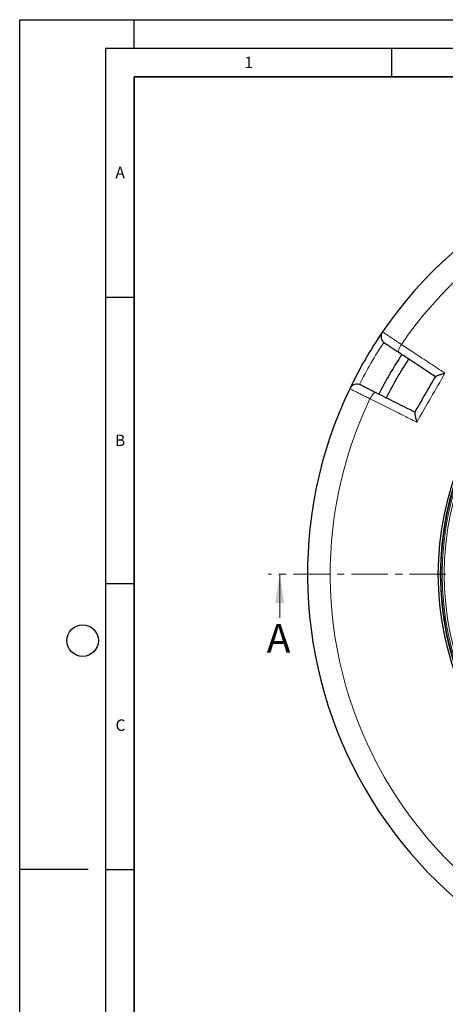
# Model space of a CAD drawing. Units: millimetres. Extents: x 0 to 420, y 0 to 297.
# Drawn here: x 0 to 74, y 125 to 297 of the extents above; entities that cross this region are included whole.
import ezdxf

# ---------------------------------------------------------------- set-up
doc = ezdxf.new("R2010")
doc.units = ezdxf.units.MM
doc.linetypes.add('CENTER', pattern=[10.16, 6.35, -1.27, 1.27, -1.27])
doc.layers.add('LINIEN-DICK', color=7, linetype='Continuous', lineweight=35)
doc.layers.add('LINIEN-DÜNN', color=7, linetype='Continuous')
doc.layers.add('VORLAGE_TEXT', color=7, linetype='Continuous')
doc.styles.add('SLDTEXTSTYLE0', font='TXT', dxfattribs={"width": 0.605})

msp = doc.modelspace()

# ---------------------------------------------------------------- linework, layer by layer
at = {"color": 7, "linetype": 'CENTER', "lineweight": 18}
msp.add_line((125.3243, 200.09), (43.4565, 200.09), dxfattribs=at)
at = {"color": 7, "linetype": 'Continuous', "lineweight": 18}
msp.add_line((45.4565, 192.49), (45.4565, 200.09), dxfattribs=at)
at = {"color": 8, "linetype": 'Continuous', "lineweight": 18, "flags": 128}
for points in [[(66.7199, 240.2584), (66.5726, 240.0204), (66.445, 239.7819), (66.3422, 239.5522), (66.2681, 239.3402), (66.2255, 239.1541), (66.2161, 239.0011), (66.2403, 238.8871), (66.2971, 238.8165)], [(62.2726, 231.8458), (62.183, 231.8598), (62.0722, 231.8237), (61.9444, 231.7391), (61.8045, 231.6091), (61.658, 231.4389), (61.5105, 231.235), (61.3678, 231.0053), (61.2353, 230.7588)]]:
    msp.add_lwpolyline(points, dxfattribs=at)
at = {"color": 7, "linetype": 'Continuous', "lineweight": 25}
for radius in [52.1429, 51.7381]:
    msp.add_circle((125.3243, 200.09), radius, dxfattribs=at)
at = {"color": 8, "linetype": 'Continuous', "lineweight": 18}
for radius in [51.4552, 51.0985]:
    msp.add_circle((125.3243, 200.09), radius, dxfattribs=at)
at = {"color": 7, "linetype": 'Continuous', "lineweight": 25}
for centre, radius, start, end in [((125.3243, 200.09), 75, 34.385992, 145.614008), ((125.3243, 200.09), 75, 145.614008, 154.385992), ((64.6094, 241.6406), 1.4286, 145.614008, 236.599298), ((125.3243, 200.09), 70, 146.732985, 153.26679), ((125.3243, 200.09), 68.575, 146.735841, 153.264211), ((125.3243, 200.09), 75, 154.385992, 265.614008), ((58.983, 231.8954), 1.4286, 63.400702, 154.385992), ((125.3243, 200.09), 51.7377, 158.707219, 178.791922), ((125.3243, 200.09), 51.7377, 178.791922, 181.207219), ((125.3243, 200.09), 51.7377, 181.207219, 201.291922)]:
    msp.add_arc(centre, radius, start, end, dxfattribs=at)
at = {"color": 8, "linetype": 'Continuous', "lineweight": 18}
for centre, radius, start, end in [((125.3243, 200.09), 71.0491, 34.427346, 145.572654), ((125.1233, 200.2061), 73.5714, 146.699735, 153.300265), ((125.3243, 200.09), 71.0491, 154.427346, 265.572654)]:
    msp.add_arc(centre, radius, start, end, dxfattribs=at)
for points, knots in [([(63.4304, 242.4474), (63.4431, 242.439), (63.4689, 242.4218), (63.6763, 242.2838), (64.0045, 242.0655), (64.4505, 241.7688), (65.0062, 241.399), (65.5911, 241.0098), (66.1704, 240.6242), (66.5358, 240.381), (66.7199, 240.2584)], [0, 0, 0, 0, 0.13223535, 0.26830527, 0.40053878, 0.53660632, 0.66884562, 0.8049188, 0.90172513, 1, 1, 1, 1]), ([(66.7199, 240.2584), (67.4787, 239.7579), (69.1128, 238.6799), (71.6556, 237.0024), (73.4493, 235.819), (74.3468, 235.2269)], [0, 0, 0, 0, 0.30221339, 0.65084831, 1, 1, 1, 1]), ([(61.2353, 230.7588), (60.9695, 230.8904), (60.4303, 231.1574), (59.7043, 231.5171), (59.0571, 231.8378), (58.523, 232.1025), (58.1056, 232.3094), (57.8521, 232.435), (57.7172, 232.5019), (57.7023, 232.5093), (57.6948, 232.513)], [0, 0, 0, 0, 0.13226511, 0.2683658, 0.40063419, 0.53673914, 0.66899571, 0.80508843, 0.90181157, 1, 1, 1, 1]), ([(69.4061, 226.6694), (68.5736, 227.086), (66.7808, 227.9833), (64.0526, 229.3487), (62.1749, 230.2885), (61.2353, 230.7588)], [0, 0, 0, 0, 0.30221339, 0.6508483, 1, 1, 1, 1])]:
    msp.add_open_spline(points, degree=3, knots=knots, dxfattribs=at)
at = {"color": 7, "linetype": 'Continuous', "lineweight": 25}
for points, knots in [([(66.2971, 238.8165), (66.1597, 238.9072), (65.8848, 239.0884), (65.4513, 239.3743), (65.0108, 239.6647), (64.5935, 239.9399), (64.2568, 240.1619), (64.0095, 240.325), (63.853, 240.4282), (63.833, 240.4414), (63.823, 240.448)], [0, 0, 0, 0, 0.09754636, 0.1950927, 0.32924956, 0.46340631, 0.59755458, 0.73170278, 0.8658514, 1, 1, 1, 1]), ([(72.6741, 234.6116), (71.6023, 235.3184), (69.4561, 236.7335), (67.3509, 238.1217), (66.2971, 238.8165)], [0, 0, 0, 0, 0.49944799, 1, 1, 1, 1]), ([(69.0867, 228.3979), (69.092, 228.4071), (69.6926, 229.4473), (70.8884, 231.5186), (72.0843, 233.5899), (72.6848, 234.6301), (72.6902, 234.6393)], [0, 0, 0, 0, 0.00445311, 0.5, 0.99554689, 1, 1, 1, 1]), ([(72.6902, 234.6393), (72.7229, 234.6695), (72.788, 234.7295), (73.0359, 234.8355), (73.3092, 234.9338), (73.6087, 235.0288), (73.9556, 235.1278), (74.2134, 235.1942), (74.3459, 235.2267), (74.3468, 235.2269)], [0, 0, 0, 0, 0.18709135, 0.37281882, 0.51372192, 0.65864145, 0.82654626, 0.99878916, 1, 1, 1, 1]), ([(59.6226, 233.1728), (59.6282, 233.17), (59.6395, 233.1644), (59.7392, 233.1144), (59.9295, 233.0191), (60.2388, 232.8642), (60.6407, 232.663), (61.1216, 232.4222), (61.6677, 232.1487), (62.0709, 231.9468), (62.2726, 231.8458)], [0, 0, 0, 0, 0.09745623, 0.19491246, 0.32908416, 0.46325591, 0.59744225, 0.73162869, 0.8658143, 1, 1, 1, 1]), ([(62.2726, 231.8458), (63.3987, 231.2819), (65.6535, 230.1528), (67.9521, 229.0018), (69.1027, 228.4257)], [0, 0, 0, 0, 0.49944797, 1, 1, 1, 1]), ([(69.0867, 228.3979), (69.0769, 228.3545), (69.0575, 228.2681), (69.0898, 227.9994), (69.1415, 227.7133), (69.2093, 227.4049), (69.2968, 227.0561), (69.3682, 226.7997), (69.4059, 226.6703), (69.4061, 226.6694)], [0, 0, 0, 0, 0.18709258, 0.37282128, 0.51564167, 0.65864173, 0.82867404, 0.99878915, 1, 1, 1, 1])]:
    msp.add_open_spline(points, degree=3, knots=knots, dxfattribs=at)
at = {"color": 8, "linetype": 'Continuous', "lineweight": 18}
msp.add_open_spline([(74.3468, 235.2269), (73.5244, 233.8), (71.8796, 230.9463), (70.2306, 228.0951), (69.4061, 226.6694)], degree=3, dxfattribs=at)
at = {"color": 7, "linetype": 'Continuous', "lineweight": 18}
msp.add_solid([(45.4565, 200.09), (44.6565, 195.09), (46.2565, 195.09)], dxfattribs=at)
at = {"layer": 'LINIEN-DICK'}
for p, q in [((20, 287), (20, 10)), ((410, 287), (20, 287))]:
    msp.add_line(p, q, dxfattribs=at)
at = {"layer": 'LINIEN-DÜNN'}
for p, q in [((0, 0), (0, 297)), ((0, 297), (420, 297)), ((20, 292), (20, 297)), ((15, 292), (415, 292)), ((15, 292), (15, 5)), ((65, 292), (65, 287)), ((15, 248.5), (20, 248.5)), ((15, 198.5), (20, 198.5)), ((12, 148.5), (0, 148.5)), ((15, 148.5), (20, 148.5))]:
    msp.add_line(p, q, dxfattribs=at)
msp.add_circle((11, 188.5), 2.75, dxfattribs=at)

# ---------------------------------------------------------------- texts
at = {"color": 7, "linetype": 'Continuous', "insert": (43.1872, 191.3969), "char_height": 5, "attachment_point": 1, "style": 'SLDTEXTSTYLE0'}
msp.add_mtext('A', dxfattribs=at)
at = {"layer": 'VORLAGE_TEXT', "char_height": 2, "attachment_point": 2, "style": 'SLDTEXTSTYLE0'}
for s, insert in [('1', (40.051, 290.553)), ('A', (17.561, 271.2966)), ('B', (17.5517, 224.4926)), ('C', (17.6275, 174.7262))]:
    msp.add_mtext(s, dxfattribs=dict(at, insert=insert))

doc.saveas('drawing.dxf')
